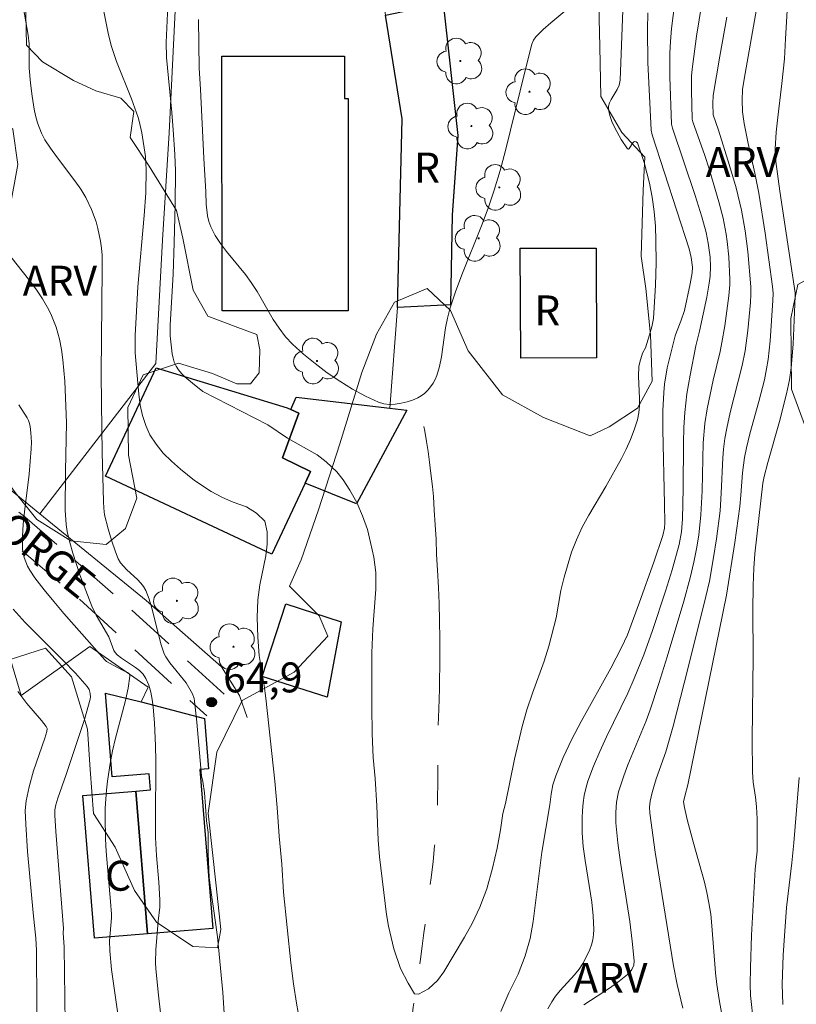
# Model space of a CAD drawing. Units: metres. Extents: x 282147 to 282662, y 1671570 to 1672134.
# Drawn here: x 282563 to 282602, y 1671726 to 1671775 of the extents above; entities that cross this region are included whole.
import ezdxf

# ---------------------------------------------------------------- set-up
doc = ezdxf.new("R2010")
doc.units = ezdxf.units.M
doc.header["$MEASUREMENT"] = 0
doc.linetypes.add('HIDDEN', pattern=[0.375, 0.25, -0.125])
doc.linetypes.add('Intermitente', pattern=[48, 15, -2, 2, -2, 2, -2, 2, -2, 2, -2, 15])
for name, color, linetype, lineweight, true_color in [('Arvores_Isoladas', 7, 'Continuous', 18, 0x00ff33), ('Curvas_Intermediarias', 7, 'Continuous', 9, 0x783c14), ('Curvas_Mestras', 7, 'Continuous', 20, 0x783c14), ('Pto_Cotado', 7, 'Continuous', 9, 0x783c14), ('Topon_Pto_Cotado', 7, 'Continuous', 9, 0x783c14), ('Topon_Vegetacao', 7, 'Continuous', 9, 0x00ff33), ('Vegetacao', 7, 'Orla8', 9, 0x00ff33)]:
    doc.layers.add(name, color=color, linetype=linetype, lineweight=lineweight, true_color=true_color)
for name, color, linetype, lineweight in [('Cerca', 8, 'Cerca', 20), ('Edificacoes', 7, 'Continuous', 30), ('Muro_Grade', 8, 'Continuous', 20), ('Nao_Pavimentada_S_Mfio', 10, 'HIDDEN', 15), ('Rio_Intermitente', 5, 'Intermitente', 9), ('Topon_de_Vias', 7, 'Continuous', 9), ('Topon_Fundacao_Const_Ruinas', 7, 'Continuous', 9)]:
    doc.layers.add(name, color=color, linetype=linetype, lineweight=lineweight)
doc.styles.add('Arial', font='arial.ttf', dxfattribs={"height": 1.5})
doc.styles.get("Standard").update_dxf_attribs({"font": 'arial.ttf'})
doc.linetypes.add('Cerca', pattern='A,10,0,["X",Standard,S=1,R=0,X=0,Y=-0.5],0.1', length=10.1)
doc.linetypes.add('Orla8', pattern='A,6,-0.5,["V",Standard,S=1,R=0,X=-0.5,Y=-1],-0.5,6,-0.5,["V",Standard,S=1,R=0,X=-0.5,Y=-1],-0.5', length=14)

# ---------------------------------------------------------------- blocks, each defined once
blk = doc.blocks.new('Arvore')
at = {"layer": 'Arvores_Isoladas'}
blk.add_lwpolyline([(-0.718, 0.493, 0.872324), (-0.722, -0.551, 0.862983), (0.284, -0.827, 0.900105), (0.89, 0.029, 0.863155), (0.262, 0.861, 0.882486)], format="xyb", close=True, dxfattribs=at)
blk.add_circle((0, 0), 0.0286, dxfattribs=at)
blk = doc.blocks.new('Cotas')
at = {"layer": 'Pto_Cotado'}
blk.add_hatch(color=256, dxfattribs=at).paths.add_polyline_path([(0, 0.24, 1), (0, -0.24, 1)])
at = {"layer": 'Pto_Cotado', "lineweight": -3}
blk.add_lwpolyline([(0, -0.24, -1), (0, 0.24, -1)], format="xyb", close=True, dxfattribs=at)

msp = doc.modelspace()

# ---------------------------------------------------------------- linework, layer by layer
at = {"layer": 'Cerca', "flags": 128}
for points in [[(282564.32, 1671750.35), (282570.132, 1671757.881), (282570.452, 1671764.058), (282570.796, 1671769.423), (282571.336, 1671780.637)], [(282564.32, 1671750.35), (282560.035, 1671753.846), (282557.87, 1671755.007), (282555.68, 1671756.004), (282552.739, 1671757.04), (282548.867, 1671757.856), (282547.393, 1671758.231), (282546.078, 1671758.73), (282544.416, 1671759.67), (282543.537, 1671760.233), (282542.124, 1671761.737), (282540.869, 1671763.367), (282539.518, 1671765.281), (282541.642, 1671775.035), (282538.463, 1671775.905)], [(282564.32, 1671750.35), (282569.638, 1671746.011), (282573.407, 1671742.69), (282574.323, 1671741.261), (282574.707, 1671740.155)]]:
    msp.add_lwpolyline(points, dxfattribs=at)
at = {"layer": 'Curvas_Intermediarias', "flags": 128}
for points, elevation in [([(282591.497, 1671776.273), (282589.908, 1671774.938), (282589.523, 1671774.596), (282589.158, 1671774.24), (282589.039, 1671774.065), (282588.963, 1671773.86), (282588.62, 1671772.542), (282587.638, 1671768.54), (282587.37, 1671767.546), (282587.078, 1671766.561), (282586.789, 1671765.701), (282586.47, 1671764.851), (282585.453, 1671762.32), (282585.134, 1671761.47), (282584.847, 1671760.612), (282584.725, 1671760.142), (282584.637, 1671759.661), (282584.431, 1671758.205), (282584.334, 1671757.734), (282584.198, 1671757.281), (282584.116, 1671757.086), (282584.01, 1671756.893), (282583.884, 1671756.708), (282583.741, 1671756.536), (282583.584, 1671756.382), (282583.416, 1671756.253), (282583.24, 1671756.154), (282582.987, 1671756.049), (282582.709, 1671755.958), (282582.416, 1671755.887), (282582.118, 1671755.843), (282581.822, 1671755.833), (282581.54, 1671755.865), (282581.279, 1671755.944), (282580.629, 1671756.248), (282579.979, 1671756.599), (282579.337, 1671756.99), (282578.709, 1671757.417), (282578.101, 1671757.871), (282577.519, 1671758.348), (282576.97, 1671758.841), (282576.614, 1671759.222), (282576.297, 1671759.641), (282576.009, 1671760.089), (282575.197, 1671761.488), (282574.906, 1671761.936), (282574.612, 1671762.334), (282573.668, 1671763.495), (282573.371, 1671763.888), (282573.103, 1671764.293), (282572.875, 1671764.714), (282572.773, 1671764.983), (282572.707, 1671765.267), (282572.648, 1671765.863), (282572.63, 1671766.472), (282572.528, 1671768.156), (282572.363, 1671771.623), (282572.3, 1671772.67), (282572.269, 1671775.103)], 62), ([(282601.772, 1671776.142), (282601.671, 1671774.133), (282601.605, 1671773.13), (282601.477, 1671771.904), (282601.257, 1671770.067), (282601.196, 1671769.455), (282601.144, 1671768.628), (282601.182, 1671767.985), (282601.379, 1671766.513), (282602.144, 1671761.418), (282602.149, 1671761.258), (282602.043, 1671758.852), (282601.942, 1671757.656), (282601.855, 1671757.064), (282601.718, 1671756.365), (282601.369, 1671754.98), (282600.776, 1671752.914), (282600.591, 1671752.223), (282600.522, 1671751.89), (282600.134, 1671748.349), (282600.075, 1671747.626), (282600.038, 1671746.758), (282600.022, 1671745.505), (282600.046, 1671743.189), (282600, 1671739.059), (282600.012, 1671737.409), (282600.051, 1671736.913), (282600.157, 1671736.173), (282600.21, 1671735.677), (282600.238, 1671735.088), (282600.251, 1671734.201), (282600.238, 1671733.46), (282600.144, 1671732.556), (282599.967, 1671729.263), (282599.905, 1671727.616), (282599.889, 1671726.793), (282599.914, 1671726.241), (282600.059, 1671724.863)], 69), ([(282567.443, 1671775.922), (282567.754, 1671774.338), (282567.903, 1671773.756), (282568.154, 1671772.997), (282568.901, 1671771.137), (282569.239, 1671770.197), (282569.312, 1671769.943), (282569.428, 1671769.427), (282569.613, 1671768.245), (282569.648, 1671767.568), (282569.617, 1671766.417), (282569.535, 1671765.296), (282569.229, 1671761.717), (282569.088, 1671759.273), (282569.094, 1671758.412), (282569.215, 1671756.895), (282569.271, 1671756.343), (282569.348, 1671755.798), (282569.459, 1671755.27), (282569.616, 1671754.767), (282569.831, 1671754.299), (282570.134, 1671753.833), (282570.499, 1671753.396), (282570.911, 1671752.983), (282571.355, 1671752.59), (282572.058, 1671752.016), (282572.899, 1671751.465), (282573.459, 1671751.177), (282573.993, 1671750.94), (282574.658, 1671750.696), (282575.168, 1671750.383), (282575.592, 1671749.982), (282575.705, 1671749.442), (282575.7, 1671748.833), (282575.628, 1671748.242), (282575.333, 1671746.796), (282575.236, 1671746.042), (282575.207, 1671745.168), (282575.229, 1671744.182), (282575.306, 1671743.252), (282575.552, 1671741.764), (282575.641, 1671741.123), (282576.093, 1671736.971), (282576.202, 1671735.646), (282576.299, 1671734.207), (282576.433, 1671732.806), (282576.524, 1671731.411), (282576.888, 1671727.875), (282577.021, 1671726.826), (282577.172, 1671725.846), (282577.343, 1671724.923)], 64), ([(282570.722, 1671775.793), (282570.638, 1671773.955), (282570.659, 1671773.204), (282570.925, 1671770.442), (282570.993, 1671769.572), (282571.071, 1671768.34), (282571.102, 1671767.518), (282571.101, 1671765.835), (282571.05, 1671763.927), (282570.991, 1671762.348), (282570.835, 1671759.795), (282570.848, 1671759.264), (282570.94, 1671758.364), (282570.986, 1671758.147), (282571.051, 1671757.94), (282571.139, 1671757.747), (282571.264, 1671757.555), (282571.415, 1671757.376), (282571.584, 1671757.206), (282571.957, 1671756.887), (282572.481, 1671756.474), (282575.727, 1671754.815), (282576.722, 1671754.139), (282578.202, 1671753.3), (282578.663, 1671752.962), (282579.185, 1671752.461), (282579.503, 1671752.053), (282579.84, 1671751.539), (282580.189, 1671750.911), (282580.483, 1671750.252), (282580.721, 1671749.574), (282580.884, 1671748.921), (282581.041, 1671748.174), (282581.136, 1671747.414), (282581.151, 1671746.585), (282580.995, 1671744.599), (282580.949, 1671743.392), (282580.937, 1671740.709), (282580.966, 1671739.34), (282581.013, 1671738.152), (282581.109, 1671737.103), (282581.199, 1671735.734), (282581.266, 1671734.012), (282581.33, 1671733.17), (282581.68, 1671730.287), (282581.774, 1671729.703), (282582.051, 1671728.573), (282582.383, 1671727.587), (282582.757, 1671726.859), (282583.075, 1671726.314), (282583.286, 1671726.301), (282583.776, 1671726.56), (282584.234, 1671726.989), (282584.55, 1671727.423), (282585.588, 1671729.16), (282585.971, 1671729.839), (282586.354, 1671730.657), (282586.699, 1671731.575), (282586.994, 1671732.606), (282587.215, 1671733.612), (282587.386, 1671734.53), (282587.502, 1671735.353), (282587.637, 1671735.844), (282588.091, 1671738.069), (282588.477, 1671739.698), (282588.711, 1671740.54), (282588.988, 1671741.376), (282589.574, 1671742.98), (282589.808, 1671743.722), (282590.17, 1671745.149), (282590.415, 1671746.507), (282590.574, 1671747.173), (282590.949, 1671748.425), (282591.196, 1671749.054), (282591.486, 1671749.689), (282591.807, 1671750.28), (282592.667, 1671751.728), (282593.443, 1671753.12), (282593.681, 1671753.595), (282593.899, 1671754.077), (282594.089, 1671754.564), (282594.247, 1671755.058), (282594.317, 1671755.408), (282594.345, 1671755.768), (282594.344, 1671756.134), (282594.296, 1671757.247), (282594.322, 1671757.726), (282594.37, 1671757.95), (282594.508, 1671758.39), (282594.647, 1671758.658), (282594.859, 1671759.31), (282594.973, 1671759.718), (282595.043, 1671760.133), (282595.09, 1671760.687), (282595.154, 1671761.803), (282595.181, 1671762.923), (282595.176, 1671764.04), (282595.147, 1671764.763), (282595.086, 1671765.486), (282594.989, 1671766.203), (282594.855, 1671766.904), (282594.579, 1671767.936), (282594.249, 1671768.931), (282594.186, 1671768.981), (282594.124, 1671768.989), (282594.072, 1671768.976), (282594.021, 1671768.928), (282593.831, 1671768.637), (282593.791, 1671768.608), (282593.756, 1671768.622), (282593.431, 1671769.093), (282593.108, 1671769.683), (282592.971, 1671769.995), (282592.866, 1671770.304), (282592.802, 1671770.599), (282592.805, 1671770.763), (282592.851, 1671770.928), (282592.93, 1671771.093), (282593.228, 1671771.591), (282593.325, 1671771.809), (282593.387, 1671772.069), (282593.512, 1671775.564)], 63), ([(282591.563, 1671725.769), (282592.901, 1671726.643), (282593.332, 1671726.947), (282593.825, 1671727.346), (282593.966, 1671727.536), (282594.059, 1671727.754), (282594.084, 1671727.978), (282593.99, 1671728.956), (282593.862, 1671729.939), (282593.405, 1671732.899), (282593.273, 1671733.886), (282593.172, 1671734.873), (282593.159, 1671735.132), (282593.16, 1671735.394), (282593.205, 1671735.917), (282593.305, 1671736.431), (282593.558, 1671737.239), (282593.767, 1671737.791), (282594.677, 1671739.982), (282594.883, 1671740.537), (282595.324, 1671741.858), (282595.738, 1671743.189), (282596.565, 1671745.971), (282596.889, 1671747.145), (282597.075, 1671747.934), (282597.207, 1671748.605), (282597.315, 1671749.281), (282597.428, 1671750.3), (282597.485, 1671751.502), (282597.546, 1671753.912), (282597.628, 1671754.876), (282597.741, 1671755.603), (282598.032, 1671757.047), (282598.387, 1671758.48), (282598.481, 1671758.927), (282598.623, 1671759.762), (282598.828, 1671761.271), (282598.871, 1671761.817), (282598.875, 1671762.09), (282598.826, 1671763.227), (282598.748, 1671763.984), (282598.694, 1671764.359), (282598.543, 1671765.15), (282598.332, 1671765.979), (282597.836, 1671767.621), (282597.62, 1671768.286), (282597.023, 1671769.987), (282596.994, 1671770.119), (282596.947, 1671771.553), (282596.96, 1671772.268), (282596.991, 1671772.623), (282597.21, 1671774.265), (282597.478, 1671775.905)], 66), ([(282600.217, 1671775.619), (282599.594, 1671772.118), (282599.517, 1671771.603), (282599.49, 1671771.064), (282599.515, 1671770.475), (282599.589, 1671769.891), (282599.786, 1671768.895), (282600.124, 1671767.407), (282600.323, 1671766.411), (282600.643, 1671764.408), (282601.009, 1671761.728), (282601.037, 1671761.378), (282601.036, 1671761.027), (282600.897, 1671759.021), (282600.791, 1671758.082), (282600.716, 1671757.616), (282600.605, 1671757.069), (282600.332, 1671755.984), (282599.881, 1671754.363), (282599.705, 1671753.658), (282599.605, 1671753.168), (282599.503, 1671752.397), (282599.432, 1671751.282), (282599.379, 1671750.726), (282599.127, 1671748.913), (282598.714, 1671746.279), (282596.776, 1671736.788), (282596.615, 1671736.221), (282596.555, 1671735.931), (282596.599, 1671735.65), (282596.741, 1671735.041), (282597.033, 1671733.927), (282597.607, 1671731.904), (282597.728, 1671731.395), (282597.83, 1671730.881), (282597.916, 1671730.302), (282597.98, 1671729.72), (282598.158, 1671727.374), (282598.221, 1671726.79), (282598.337, 1671726.037), (282598.613, 1671724.537)], 68), ([(282587.405, 1671725.431), (282587.813, 1671726.375), (282588.27, 1671727.306), (282588.627, 1671728.212), (282588.873, 1671729.092), (282589.02, 1671729.947), (282589.458, 1671733.404), (282589.855, 1671735.773), (282589.919, 1671736.317), (282590.016, 1671736.784), (282590.156, 1671737.236), (282590.533, 1671738.157), (282590.963, 1671739.063), (282591.431, 1671739.958), (282592.91, 1671742.619), (282593.456, 1671743.667), (282593.744, 1671744.289), (282594.358, 1671745.931), (282595.066, 1671747.928), (282595.517, 1671749.265), (282595.596, 1671749.627), (282595.614, 1671749.905), (282595.608, 1671750.837), (282595.52, 1671754.57), (282595.526, 1671755.501), (282595.561, 1671756.429), (282595.598, 1671756.839), (282595.742, 1671757.654), (282596.143, 1671759.267), (282596.202, 1671759.452), (282596.424, 1671759.993), (282596.596, 1671760.539), (282596.891, 1671761.875), (282596.982, 1671762.412), (282596.998, 1671762.698), (282596.945, 1671763.19), (282596.834, 1671763.627), (282594.988, 1671769.326), (282594.928, 1671769.561), (282594.775, 1671772.947), (282594.749, 1671774.61), (282594.764, 1671775.44)], 64), ([(282596.519, 1671725.605), (282596.231, 1671726.787), (282596.045, 1671727.724), (282595.132, 1671733.408), (282594.865, 1671735.363), (282594.854, 1671735.661), (282594.885, 1671735.961), (282594.982, 1671736.403), (282595.193, 1671737.083), (282595.672, 1671738.43), (282596.032, 1671739.724), (282596.768, 1671742.592), (282597.675, 1671746.219), (282597.848, 1671746.977), (282598.058, 1671748.164), (282598.205, 1671749.1), (282598.383, 1671750.509), (282598.446, 1671751.389), (282598.522, 1671753.154), (282598.559, 1671753.593), (282598.629, 1671754.12), (282598.724, 1671754.645), (282598.891, 1671755.427), (282599.495, 1671757.774), (282599.638, 1671758.505), (282599.777, 1671759.527), (282599.911, 1671760.941), (282599.933, 1671761.33), (282599.933, 1671761.719), (282599.777, 1671763.482), (282599.645, 1671764.525), (282599.463, 1671765.558), (282599.19, 1671766.678), (282598.864, 1671767.787), (282598.313, 1671769.567), (282598.034, 1671770.338), (282598.015, 1671770.899), (282598.042, 1671771.294), (282598.377, 1671773.261), (282598.732, 1671775.227)], 67), ([(282562.616, 1671763.532), (282563.751, 1671762.099), (282564.113, 1671761.612), (282564.448, 1671761.11), (282564.758, 1671760.566), (282564.896, 1671760.283), (282565.132, 1671759.699), (282565.298, 1671759.1), (282565.394, 1671758.582), (282565.467, 1671758.058), (282565.565, 1671756.998), (282565.657, 1671754.915), (282565.608, 1671752.486), (282565.588, 1671750.539), (282565.633, 1671749.817), (282565.691, 1671749.462), (282565.818, 1671748.918), (282565.968, 1671748.377), (282566.32, 1671747.305), (282566.921, 1671745.723), (282567.136, 1671745.273), (282567.766, 1671744.187), (282568.025, 1671743.506), (282568.086, 1671743.405), (282568.195, 1671743.288), (282568.407, 1671743.123), (282569.103, 1671742.664), (282569.314, 1671742.499), (282569.494, 1671742.316), (282569.631, 1671742.108), (282569.768, 1671741.777), (282569.871, 1671741.422), (282569.944, 1671741.049), (282569.994, 1671740.665), (282570.054, 1671739.887), (282570.11, 1671738.743), (282570.122, 1671737.978), (282570.102, 1671734.913), (282570.115, 1671734.148), (282570.166, 1671733.252), (282570.281, 1671731.911), (282570.329, 1671731.016), (282570.318, 1671730.661), (282570.24, 1671729.951), (282570.118, 1671728.516), (282570.101, 1671727.888), (282570.119, 1671727.575), (282570.251, 1671726.251), (282570.564, 1671723.604)], 66), ([(282563.263, 1671755.815), (282563.685, 1671755.153), (282563.753, 1671755.018), (282563.801, 1671754.873), (282563.834, 1671754.721), (282563.868, 1671754.407), (282563.894, 1671753.933), (282563.887, 1671753.608), (282563.776, 1671752.331), (282563.544, 1671750.455), (282563.484, 1671749.832), (282563.45, 1671749.214), (282563.453, 1671748.601), (282563.478, 1671748.382), (282563.53, 1671748.163), (282563.607, 1671747.948), (282563.704, 1671747.737), (282563.816, 1671747.534), (282564.07, 1671747.153), (282564.535, 1671746.548), (282565.019, 1671745.954), (282565.518, 1671745.369), (282567.574, 1671743.036), (282567.658, 1671742.958), (282567.798, 1671742.871), (282568.45, 1671742.52), (282568.706, 1671742.4), (282568.773, 1671742.351), (282568.816, 1671742.294), (282568.826, 1671742.225), (282568.733, 1671741.621), (282568.602, 1671741.006), (282568.109, 1671739.118), (282567.957, 1671738.484), (282567.834, 1671737.852), (282567.706, 1671736.959), (282567.658, 1671736.51), (282567.594, 1671735.608), (282567.58, 1671735.157), (282567.596, 1671734.078), (282567.635, 1671733.449), (282567.862, 1671730.934), (282567.905, 1671730.305), (282567.903, 1671730.117), (282567.809, 1671728.973), (282567.813, 1671728.47), (282567.912, 1671727.537), (282568.305, 1671724.739)], 67), ([(282565.616, 1671722.305), (282565.54, 1671728.648), (282565.482, 1671729.375), (282565.493, 1671729.597), (282565.11, 1671734.452), (282565.06, 1671735.261), (282565.07, 1671735.524), (282565.12, 1671735.784), (282565.217, 1671736.108), (282565.639, 1671737.293), (282566.557, 1671740.059), (282566.831, 1671741.074), (282566.845, 1671741.166), (282566.84, 1671741.362), (282566.788, 1671741.552), (282566.69, 1671741.714), (282566.1, 1671742.372), (282565.481, 1671743.013), (282563.582, 1671744.916), (282562.98, 1671745.57)], 68), ([(282563.301, 1671715.89), (282563.717, 1671717.223), (282563.884, 1671717.637), (282563.951, 1671717.848), (282564.052, 1671718.306), (282564.114, 1671718.771), (282564.17, 1671723.022), (282564.171, 1671725.754), (282564.145, 1671728.485), (282564.113, 1671729.113), (282563.981, 1671730.367), (282563.697, 1671733.439), (282563.605, 1671734.817), (282563.588, 1671735.504), (282563.622, 1671735.977), (282563.774, 1671736.681), (282563.999, 1671737.477), (282564.568, 1671739.125), (282564.669, 1671739.455), (282564.675, 1671739.602), (282564.633, 1671739.702), (282564.406, 1671739.998), (282563.671, 1671740.859), (282563.208, 1671741.452)], 69)]:
    msp.add_lwpolyline(points, dxfattribs=dict(at, elevation=elevation))
at = {"layer": 'Curvas_Mestras', "flags": 128}
for points, elevation in [([(282573.581, 1671724.809), (282573.483, 1671726.386), (282573.209, 1671729.169), (282573.082, 1671730.123), (282572.855, 1671731.618), (282572.791, 1671732.146), (282572.738, 1671733.327), (282572.741, 1671734.389), (282572.659, 1671734.973), (282572.62, 1671735.714), (282572.562, 1671736.374), (282572.474, 1671736.952), (282572.409, 1671737.225), (282572.183, 1671739.926), (282572.068, 1671740.974), (282572.044, 1671741.102), (282571.953, 1671741.347), (282571.638, 1671741.889), (282570.818, 1671742.892), (282570.622, 1671743.189), (282570.547, 1671743.349), (282570.394, 1671743.79), (282570.268, 1671744.246), (282569.932, 1671745.632), (282569.793, 1671746.079), (282569.62, 1671746.507), (282569.507, 1671746.706), (282569.365, 1671746.888), (282569.204, 1671747.058), (282568.679, 1671747.55), (282568.363, 1671747.906), (282568.231, 1671748.105), (282568.096, 1671748.457), (282567.907, 1671749.029), (282567.737, 1671749.608), (282567.561, 1671750.3), (282567.521, 1671750.637), (282567.506, 1671750.976), (282567.443, 1671753.428), (282567.401, 1671755.882), (282567.392, 1671757.387), (282567.443, 1671762.584), (282567.433, 1671763.297), (282567.406, 1671763.649), (282567.359, 1671763.998), (282567.22, 1671764.643), (282567.129, 1671764.964), (282566.904, 1671765.592), (282566.619, 1671766.186), (282566.361, 1671766.616), (282566.074, 1671767.032), (282565.146, 1671768.244), (282564.847, 1671768.654), (282564.57, 1671769.075), (282564.393, 1671769.404), (282564.191, 1671769.932), (282564.095, 1671770.294), (282564.03, 1671770.614), (282563.93, 1671771.262), (282563.855, 1671771.916), (282563.782, 1671772.673), (282563.774, 1671773.885), (282563.732, 1671774.324), (282563.311, 1671776.716)], 65), ([(282596.117, 1671775.955), (282595.954, 1671774.656), (282595.898, 1671774.006), (282595.867, 1671773.418), (282595.867, 1671772.236), (282595.958, 1671769.869), (282596.005, 1671769.657), (282597.133, 1671766.299), (282597.469, 1671765.229), (282597.688, 1671764.439), (282597.797, 1671763.906), (282597.884, 1671763.202), (282597.904, 1671762.729), (282597.884, 1671762.259), (282597.842, 1671761.904), (282597.716, 1671761.197), (282597.351, 1671759.492), (282597.18, 1671758.769), (282596.894, 1671757.294), (282596.728, 1671756.364), (282596.663, 1671755.898), (282596.617, 1671755.43), (282596.573, 1671754.671), (282596.551, 1671753.91), (282596.542, 1671751.622), (282596.506, 1671750.099), (282596.448, 1671749.456), (282596.334, 1671748.819), (282595.985, 1671747.545), (282595.66, 1671746.486), (282595.002, 1671744.504), (282594.566, 1671743.299), (282594.089, 1671742.11), (282593.76, 1671741.371), (282592.698, 1671739.182), (282592.357, 1671738.449), (282592.042, 1671737.709), (282591.764, 1671736.958), (282591.661, 1671736.606), (282591.583, 1671736.244), (282591.528, 1671735.875), (282591.494, 1671735.502), (282591.476, 1671735.128), (282591.483, 1671734.384), (282591.535, 1671733.69), (282591.625, 1671732.994), (282591.955, 1671730.91), (282592.031, 1671730.22), (282592.062, 1671729.532), (282592.048, 1671729.281), (282592.006, 1671729.029), (282591.941, 1671728.779), (282591.855, 1671728.532), (282591.753, 1671728.291), (282591.516, 1671727.836), (282591.322, 1671727.546), (282591.1, 1671727.272), (282590.375, 1671726.481), (282590.151, 1671726.206), (282589.955, 1671725.915), (282589.761, 1671725.573)], 65), ([(282601.535, 1671725.78), (282601.493, 1671726.796), (282601.55, 1671728.256), (282601.605, 1671729.228), (282601.718, 1671730.646), (282601.988, 1671732.877), (282602.086, 1671733.87), (282602.351, 1671737.146)], 70)]:
    msp.add_lwpolyline(points, dxfattribs=dict(at, elevation=elevation))
at = {"layer": 'Edificacoes', "flags": 128}
for points in [[(282582.231, 1671760.679), (282582.468, 1671770.127), (282581.62, 1671775.325), (282584.516, 1671775.923), (282585.254, 1671769.291), (282584.973, 1671765.303), (282584.882, 1671760.82)], [(282579.759, 1671771.143), (282579.761, 1671764.758), (282579.765, 1671760.515), (282573.445, 1671760.51), (282573.434, 1671773.262), (282579.568, 1671773.268), (282579.569, 1671771.147)], [(282592.174, 1671763.66), (282592.201, 1671758.168), (282588.399, 1671758.151), (282588.376, 1671763.647)], [(282575.927, 1671748.334), (282567.603, 1671752.245), (282570.145, 1671757.66), (282576.696, 1671755.664), (282576.888, 1671755.577), (282577.289, 1671755.386), (282576.472, 1671753.157), (282577.868, 1671752.469), (282577.598, 1671751.895)], [(282577.598, 1671751.895), (282577.868, 1671752.469), (282576.472, 1671753.157), (282577.289, 1671755.386), (282576.888, 1671755.577), (282577.16, 1671756.195), (282581.85, 1671755.637), (282582.699, 1671755.541), (282580.17, 1671750.85)], [(282575.457, 1671742.212), (282576.629, 1671745.837), (282579.407, 1671744.941), (282578.701, 1671741.165)], [(282569.115, 1671736.469), (282569.852, 1671736.527), (282569.785, 1671737.336), (282567.944, 1671737.18), (282567.6, 1671741.368), (282569.387, 1671740.935), (282572.558, 1671740.099), (282572.766, 1671737.582), (282572.324, 1671737.546), (282572.982, 1671729.592), (282569.705, 1671729.317)], [(282569.115, 1671736.469), (282569.705, 1671729.317), (282567.052, 1671729.105), (282566.461, 1671736.247)]]:
    msp.add_lwpolyline(points, close=True, dxfattribs=at)
at = {"layer": 'Muro_Grade', "flags": 128}
for points in [[(282581.85, 1671755.637), (282582.231, 1671760.679), (282582.468, 1671770.127), (282581.62, 1671775.325), (282580.839, 1671780.107), (282580.09, 1671784.684), (282579.203, 1671791.177), (282578.829, 1671794.242)], [(282548.704, 1671755.61), (282554.439, 1671753.496), (282554.999, 1671753.286), (282557.974, 1671752.188), (282561.194, 1671748.595), (282563.378, 1671741.258), (282566.824, 1671743.709), (282569.746, 1671741.67), (282569.387, 1671740.935)]]:
    msp.add_lwpolyline(points, dxfattribs=at)
at = {"layer": 'Nao_Pavimentada_S_Mfio', "ltscale": 10, "flags": 128}
for points in [[(282573.552, 1671741.315), (282568.618, 1671745.802), (282563.563, 1671750.207), (282558.903, 1671753.623), (282552.593, 1671756.447), (282546.678, 1671757.922), (282544.454, 1671759.04), (282541.35, 1671761.87), (282539.135, 1671765.078), (282538.009, 1671767.905), (282537.995, 1671771.006), (282537.688, 1671773.004), (282536.807, 1671774.392), (282535.349, 1671775.576), (282528.078, 1671778.229), (282514.863, 1671784.033), (282506.591, 1671787.918), (282501.549, 1671790.717)], [(282500.267, 1671787.997), (282502.163, 1671788.27), (282510.999, 1671783.608), (282521.035, 1671779.079), (282531.979, 1671774.415), (282534.699, 1671773.61), (282535.683, 1671772.695), (282535.989, 1671770.731), (282536.229, 1671767.345), (282537.654, 1671764.272), (282539.97, 1671761.622), (282541.709, 1671759.744), (282543.901, 1671757.607), (282546.259, 1671756.454), (282548.955, 1671755.891), (282552.097, 1671755.072), (282555.551, 1671753.725), (282558.329, 1671752.441), (282562.328, 1671749.43), (282566.504, 1671745.894), (282572.673, 1671740.231)]]:
    msp.add_lwpolyline(points, dxfattribs=at)
at = {"layer": 'Rio_Intermitente', "flags": 128}
msp.add_lwpolyline([(282583.544, 1671754.725), (282583.6, 1671754.485), (282583.688, 1671753.978), (282583.764, 1671753.472), (282583.828, 1671752.941), (282583.898, 1671752.366), (282583.98, 1671751.718), (282584.025, 1671751.217), (282584.07, 1671750.532), (282584.116, 1671749.809), (282584.161, 1671749.086), (282584.182, 1671748.314), (282584.233, 1671747.536), (282584.279, 1671746.665), (282584.319, 1671745.862), (282584.34, 1671745.015), (282584.348, 1671744.083), (282584.357, 1671743.162), (282584.352, 1671742.662), (282584.335, 1671742.124), (282584.33, 1671741.599), (282584.313, 1671741.074), (282584.296, 1671740.573), (282584.267, 1671739.591), (282584.263, 1671738.695), (282584.246, 1671738.059), (282584.254, 1671737.398), (282584.25, 1671736.786), (282584.233, 1671736.211), (282584.222, 1671735.631), (282584.186, 1671735.062), (282584.138, 1671734.432), (282584.09, 1671733.728), (282584.012, 1671732.943), (282583.908, 1671732.133), (282583.799, 1671731.354), (282583.72, 1671730.693), (282583.635, 1671729.964), (282583.556, 1671729.365), (282583.47, 1671728.71), (282583.379, 1671728.048), (282583.294, 1671727.418), (282583.202, 1671726.831), (282583.104, 1671726.237), (282583.013, 1671725.65), (282582.94, 1671725.057), (282582.854, 1671724.501), (282582.775, 1671723.951), (282582.665, 1671723.407), (282582.505, 1671722.813), (282582.289, 1671722.152), (282582.037, 1671721.49), (282581.79, 1671720.897), (282581.469, 1671720.179), (282581.061, 1671719.412), (282580.795, 1671718.948), (282580.505, 1671718.472), (282580.208, 1671718.001), (282579.899, 1671717.544), (282579.602, 1671717.098), (282579.082, 1671716.318), (282578.594, 1671715.644), (282578.024, 1671714.926), (282577.659, 1671714.511), (282577.244, 1671714.047), (282576.805, 1671713.545), (282576.322, 1671713.013), (282575.857, 1671712.474), (282575.449, 1671712.028), (282574.997, 1671711.539), (282574.415, 1671710.97), (282574.049, 1671710.592), (282573.374, 1671709.942), (282572.78, 1671709.359), (282572.21, 1671708.753), (282571.684, 1671708.103), (282571.214, 1671707.373), (282570.837, 1671706.637), (282570.454, 1671705.857), (282570.244, 1671705.4), (282570.028, 1671704.886), (282569.652, 1671703.915), (282569.492, 1671703.433), (282569.351, 1671702.759), (282569.186, 1671701.937), (282569.089, 1671701.072), (282568.992, 1671700.182), (282568.913, 1671699.286), (282568.871, 1671698.786), (282568.829, 1671698.248), (282568.781, 1671697.68), (282568.745, 1671697.111), (282568.686, 1671696.086), (282568.731, 1671695.474), (282568.807, 1671694.721), (282568.94, 1671693.986), (282569.097, 1671693.276), (282569.273, 1671692.535), (282569.474, 1671691.744), (282569.644, 1671690.837), (282569.72, 1671690.33), (282569.84, 1671689.323), (282569.935, 1671688.7), (282569.993, 1671687.952), (282570.026, 1671687.094), (282570.022, 1671686.247), (282570.012, 1671685.419), (282569.989, 1671684.616), (282569.986, 1671683.696), (282569.988, 1671682.806), (282570.033, 1671682.17), (282570.066, 1671681.472), (282570.136, 1671680.761), (282570.219, 1671680.039), (282570.29, 1671679.23), (282570.342, 1671678.315), (282570.387, 1671677.506), (282570.408, 1671676.857), (282570.403, 1671676.196), (282570.411, 1671675.585), (282570.406, 1671674.961), (282570.383, 1671674.281), (282570.36, 1671673.651), (282570.362, 1671673.033), (282570.327, 1671672.292), (282570.286, 1671671.408), (282570.281, 1671670.895), (282570.282, 1671670.339), (282570.278, 1671669.765), (282570.254, 1671669.246), (282570.269, 1671668.406), (282570.32, 1671667.8), (282570.391, 1671666.954), (282570.486, 1671666.083), (282570.613, 1671665.256), (282570.764, 1671664.428), (282570.959, 1671663.582), (282571.16, 1671662.718), (282571.373, 1671661.767), (282571.556, 1671660.884), (282571.768, 1671660.254), (282571.95, 1671659.668), (282572.12, 1671658.995), (282572.289, 1671658.396), (282572.446, 1671657.797), (282572.609, 1671657.155), (282572.778, 1671656.445), (282572.954, 1671655.605), (282573.055, 1671655.123), (282573.162, 1671654.611), (282573.351, 1671653.722), (282573.532, 1671653.209), (282573.714, 1671652.586), (282573.908, 1671651.9), (282574.115, 1671651.264), (282574.309, 1671650.629), (282574.491, 1671650.043), (282574.403, 1671649.624), (282574.268, 1671649.107), (282574.052, 1671648.546), (282573.83, 1671648.103), (282573.552, 1671647.629), (282573.28, 1671647.185), (282572.915, 1671646.711), (282572.714, 1671646.467)], dxfattribs=at)
at = {"layer": 'Vegetacao', "flags": 128}
for points in [[(282486.009, 1671575.348), (282485.918, 1671575.514), (282485.221, 1671577.316), (282484.482, 1671579.043), (282484, 1671580.172), (282483.732, 1671581.288), (282482.555, 1671583.96), (282481.994, 1671586.225), (282482.076, 1671587.93), (282483.085, 1671588.905), (282484.884, 1671589.705), (282486.489, 1671590.087), (282489.035, 1671590.432), (282491.607, 1671590.788), (282492.937, 1671591.137), (282494.401, 1671592.268), (282494.772, 1671593.932), (282495.593, 1671595.91), (282496.566, 1671597.708), (282496.972, 1671600.336), (282498.007, 1671601.133), (282500.373, 1671601.221), (282502.226, 1671601.887), (282503.567, 1671603.984), (282504.155, 1671606.097), (282504.95, 1671608.235), (282505.705, 1671610.891), (282505.82, 1671613.019), (282504.941, 1671615.301), (282503.82, 1671617.757), (282504.158, 1671619.002), (282505.055, 1671620), (282506.6, 1671620.41), (282508.618, 1671620.766), (282510.392, 1671620.808), (282512.019, 1671620.353), (282512.516, 1671618.768), (282513.471, 1671616.408), (282514.265, 1671615.597), (282515.547, 1671613.822), (282516.103, 1671612.597), (282516.26, 1671611.442), (282516.909, 1671610.338), (282517.76, 1671610.053), (282519.095, 1671610.254), (282519.974, 1671611.091), (282521.351, 1671611.72), (282522.568, 1671611.918), (282523.856, 1671611.189), (282524.985, 1671610.667), (282526.015, 1671610.645), (282526.639, 1671610.98), (282526.834, 1671611.733), (282527.253, 1671613.477), (282528.165, 1671615.168), (282528.361, 1671617.241), (282528.359, 1671619.49), (282528.981, 1671621.022), (282530.497, 1671622.511), (282531.662, 1671623.015), (282532.784, 1671621.896), (282533.534, 1671620.984), (282534.471, 1671619.635), (282535.682, 1671618.465), (282537.269, 1671618.184), (282538.905, 1671618.617), (282539.95, 1671620.065), (282540.184, 1671621.559), (282539.778, 1671622.735), (282539.047, 1671624.359), (282538.631, 1671625.795), (282539.004, 1671626.608), (282541.671, 1671627.903), (282544.949, 1671628.838), (282547.87, 1671628.196), (282548.651, 1671626.733), (282548.152, 1671625.398), (282547.154, 1671625.378), (282547.42, 1671622.877), (282547.589, 1671620.721), (282548.879, 1671619.468), (282551.148, 1671619.655), (282554.426, 1671618.56), (282557.188, 1671616.685), (282560.78, 1671615.478), (282564.395, 1671615.321), (282566.645, 1671614.567), (282565.592, 1671617.407), (282562.739, 1671620.918), (282562.465, 1671623.132), (282564.509, 1671624.022), (282567.712, 1671625.228), (282567.715, 1671627.05), (282565.833, 1671628.21), (282563.563, 1671628.791), (282562.711, 1671628.869), (282563.459, 1671631.646), (282564.898, 1671633.227), (282566.897, 1671634.385), (282568.43, 1671635.193), (282569.592, 1671637.276), (282568.611, 1671639.19), (282566.999, 1671640.541), (282563.965, 1671640.984), (282563.129, 1671641.133), (282559.083, 1671641.572), (282555.017, 1671641.998), (282551.018, 1671641.923), (282548.182, 1671642.02), (282544.801, 1671643.028), (282542.878, 1671643.964), (282541.783, 1671645.781), (282541.433, 1671646.894), (282541.692, 1671649.574), (282542.271, 1671651.535), (282543.722, 1671653.082), (282545.343, 1671654.82), (282546.39, 1671657.706), (282546.437, 1671659.796), (282545.847, 1671661.258), (282545.294, 1671661.713), (282543.032, 1671663.263), (282541.484, 1671664.838), (282540.335, 1671666.473), (282540.699, 1671668.646), (282542.064, 1671670.367), (282543.521, 1671670.757), (282545.48, 1671670.396), (282547.555, 1671670.456), (282549.044, 1671671.678), (282551.207, 1671672.271), (282553.697, 1671673.285), (282555.176, 1671674.971), (282555.486, 1671678.191), (282555.846, 1671680.996), (282555.776, 1671682.982), (282553.863, 1671685.386), (282552.54, 1671687.208), (282552.794, 1671688.756), (282552.855, 1671691.527), (282552.137, 1671696.017), (282550.38, 1671697.89), (282547.834, 1671698.405), (282545.107, 1671698.17), (282542.779, 1671697.519), (282541.553, 1671698.032), (282540.125, 1671699.183), (282539.627, 1671699.183), (282539.525, 1671700.811), (282540.059, 1671702.988), (282541.716, 1671705.285), (282542.745, 1671707.61), (282544.05, 1671708.846), (282545.775, 1671709.649), (282547.832, 1671710.366), (282549.184, 1671712.115), (282549.152, 1671713.508), (282547.783, 1671714.251), (282545.882, 1671715.866), (282544.535, 1671716.782), (282542.41, 1671717.753), (282540.644, 1671718.668), (282539.513, 1671720.199), (282538.925, 1671721.363), (282538.823, 1671722.1), (282538.881, 1671724.01), (282539.586, 1671725.478), (282540.106, 1671726.534), (282539.53, 1671729.673), (282540.327, 1671731.867), (282542.478, 1671731.752), (282543.816, 1671730.658), (282545.961, 1671728.508), (282546.928, 1671726.199), (282548.298, 1671724.043), (282550.131, 1671721.46), (282552.363, 1671719.406), (282554.685, 1671718.557), (282556.573, 1671718.951), (282557.894, 1671720.153), (282557.993, 1671722.688), (282558.437, 1671724.477), (282558.839, 1671726.837), (282559.385, 1671728.296), (282560.687, 1671729.101), (282562.153, 1671730.1), (282562.806, 1671731.529), (282562.458, 1671733.58), (282562.57, 1671736.4), (282562.109, 1671738.554), (282562.107, 1671741.092), (282562.825, 1671743.058), (282564.601, 1671743.631), (282565.894, 1671742.186), (282566.696, 1671739.577), (282566.843, 1671737.544), (282567.001, 1671735.34), (282568.081, 1671733.661), (282569.051, 1671731.498), (282570.164, 1671729.914), (282571.972, 1671728.681), (282573.219, 1671728.627), (282573.383, 1671729.54), (282573.154, 1671731.728), (282572.738, 1671735.362), (282573.178, 1671738.42), (282574.454, 1671741.005), (282577.045, 1671742.43), (282578.739, 1671744.221), (282578.302, 1671745.24), (282576.814, 1671746.73), (282577.408, 1671748.054), (282578.268, 1671750.559), (282579.34, 1671753.862), (282580.446, 1671757.428), (282581.169, 1671759.343), (282582.083, 1671760.953), (282583.708, 1671761.635), (282584.887, 1671760.531), (282585.77, 1671758.508), (282587.495, 1671756.308), (282589.547, 1671755.172), (282591.88, 1671754.254), (282592.835, 1671754.704), (282594.246, 1671755.647), (282594.977, 1671756.998), (282594.902, 1671759.317), (282594.669, 1671761.638), (282594.434, 1671763.254), (282594.541, 1671766.551), (282594.615, 1671768.207), (282593.458, 1671769.448), (282592.415, 1671771.246), (282592.355, 1671773.728), (282592.29, 1671776.592), (282592.038, 1671777.444), (282592.011, 1671779.011), (282592.218, 1671780.567), (282593.128, 1671781.415), (282593.665, 1671782.749), (282594.251, 1671784.691), (282595.434, 1671786.38), (282597.064, 1671788.685), (282598.875, 1671790.798), (282600.525, 1671792.681), (282601.998, 1671794.079), (282603.466, 1671795.375), (282603.754, 1671796.751), (282603.595, 1671799.154), (282603.925, 1671801.499), (282605.079, 1671803.222), (282606.458, 1671804.439), (282606.927, 1671806.963), (282607.837, 1671808.027), (282609.562, 1671808.517), (282611.483, 1671809.12), (282612.487, 1671810.34), (282612.839, 1671812.132), (282614.041, 1671814.065), (282615.468, 1671815.502), (282616.652, 1671817.538), (282617.831, 1671819.277), (282619.266, 1671821.169), (282619.264, 1671823.097), (282619.454, 1671825.081), (282620.477, 1671827.031), (282621.372, 1671828.791), (282622.375, 1671829.734), (282622.81, 1671830.659), (282623.949, 1671832.195), (282625.556, 1671832.986), (282627.067, 1671832.733), (282629.901, 1671831.747), (282631.845, 1671830.866), (282633.561, 1671829.406), (282634.876, 1671828.074), (282636.158, 1671826.77), (282636.482, 1671825.265), (282635.468, 1671823.326), (282634.078, 1671821.673), (282632.317, 1671819.515), (282631.869, 1671817.915), (282631.239, 1671816.009), (282630.257, 1671814.412), (282629.606, 1671812.093), (282630.054, 1671810.418), (282630.619, 1671809.381), (282630.855, 1671808.345), (282630.274, 1671806.863), (282628.866, 1671805.191), (282625.889, 1671804.388), (282623.645, 1671804.047), (282621.588, 1671803.599), (282619.28, 1671803.352), (282617.279, 1671802.64), (282616.045, 1671801.067), (282614.872, 1671798.806), (282614.154, 1671796.59), (282614.614, 1671794.188), (282614.557, 1671792.033), (282613.608, 1671789.969)], [(282613.608, 1671789.969), (282609.753, 1671788.578), (282608.953, 1671787.324), (282607.899, 1671785.395), (282607.004, 1671783.94), (282605.385, 1671782.241), (282604.189, 1671780.116), (282604.599, 1671778.737), (282605.753, 1671777.949), (282607.43, 1671776.361), (282608.504, 1671774.654), (282610.148, 1671772.95), (282611.475, 1671770.611), (282611.158, 1671767.86), (282608.924, 1671765.249), (282606.833, 1671763.887), (282604.173, 1671762.873), (282602.279, 1671761.834), (282601.929, 1671760.124), (282601.961, 1671756.589), (282602.893, 1671754.058), (282604.165, 1671751.436), (282605.365, 1671749.713), (282607.067, 1671747.922), (282609.793, 1671746.61), (282611.659, 1671746.969), (282613.275, 1671748.747), (282614.31, 1671750.944), (282615.913, 1671752.49), (282618.199, 1671752.554), (282620.807, 1671751.096), (282623.521, 1671750.436), (282625.525, 1671749.866), (282626.316, 1671748.679), (282626.095, 1671747.869), (282625.294, 1671746.669), (282624.548, 1671745.1), (282624.041, 1671743.038), (282624.159, 1671741.221), (282625.744, 1671741.031), (282628.494, 1671741.377), (282631.157, 1671740.535), (282631.851, 1671738.523), (282630.996, 1671735.519), (282630.814, 1671732.384), (282631.661, 1671730.253), (282632.997, 1671727), (282633.132, 1671722.525), (282632.017, 1671719.981), (282629.44, 1671716.982), (282627.802, 1671714.023), (282626.68, 1671712.232), (282625.101, 1671711.845), (282623.989, 1671712.31), (282622.761, 1671714.107), (282621.849, 1671716.637), (282621.062, 1671720.181), (282619.373, 1671722.114), (282617.313, 1671722.134), (282614.985, 1671720.871), (282612.665, 1671719.315), (282611.563, 1671718.674), (282608.923, 1671716.658), (282606.293, 1671714.554), (282604.661, 1671711.569), (282604.161, 1671708.202), (282604.101, 1671708.023), (282604.262, 1671705.653), (282604.953, 1671703.659), (282605.265, 1671701.49), (282604.171, 1671700.095), (282601.878, 1671698.19), (282599.769, 1671696.645), (282597.893, 1671694.128), (282597.034, 1671691.626), (282596.43, 1671688.092), (282596.795, 1671686.767), (282597.04, 1671685.553), (282597.01, 1671683.965), (282596.541, 1671682.344), (282595.377, 1671680.164), (282594.441, 1671677.532), (282593.78, 1671677.197), (282592.25, 1671675.816), (282590.58, 1671674.226), (282589.382, 1671672.467), (282589.095, 1671670.246), (282589.162, 1671668.843), (282588.848, 1671666.458), (282588.842, 1671665.006), (282590.139, 1671663.776), (282591.382, 1671662.983), (282593.108, 1671663.017), (282595.066, 1671662.62), (282595.513, 1671661.411), (282594.072, 1671659.576), (282593.226, 1671658.431), (282592.67, 1671656.993), (282592.452, 1671655.004), (282593.207, 1671653.791), (282595.102, 1671653.446), (282596.968, 1671653.949), (282598.96, 1671654.074), (282600.58, 1671653.447), (282600.259, 1671652.371), (282599.731, 1671651.225), (282598.673, 1671649.947), (282597.45, 1671647.99), (282595.727, 1671646.314), (282594.144, 1671644.731), (282592.667, 1671643.435), (282592, 1671641.823), (282591.163, 1671640.182), (282589.625, 1671638.182), (282588.351, 1671637.186), (282586.832, 1671636.15), (282585.679, 1671635.202), (282584.811, 1671633.199), (282583.171, 1671631.393), (282581.687, 1671628.751), (282581.438, 1671626.182), (282581.529, 1671624.36), (282581.659, 1671622.661), (282581.472, 1671621.691), (282581.359, 1671619.969), (282581.854, 1671617.971), (282583.422, 1671617.205), (282584.496, 1671617.681), (282586.759, 1671617.763), (282588.492, 1671618.964), (282590.002, 1671620.245), (282591.783, 1671620.586), (282593.018, 1671619.659), (282594.54, 1671617.861), (282595.232, 1671618.204), (282595.587, 1671618.94), (282596.884, 1671620.102), (282598.837, 1671620.596), (282600.013, 1671619.591), (282600.853, 1671616.927), (282600.538, 1671614.34), (282599.045, 1671611.408), (282597.274, 1671609.435), (282595.057, 1671608.323), (282590.278, 1671606.908), (282586.542, 1671605.988), (282583.897, 1671604.79), (282584.536, 1671603.531), (282586.587, 1671602.616), (282588.319, 1671602.643), (282590.768, 1671602.877), (282592.404, 1671603.904), (282595.507, 1671604.86), (282597.864, 1671605.279), (282600.838, 1671605.395), (282604.651, 1671605.463), (282606.373, 1671604.294), (282605.851, 1671602.839), (282605.165, 1671601.761), (282604.185, 1671600.695), (282602.022, 1671599.276), (282599.367, 1671597.929), (282598.11, 1671597.636), (282595.612, 1671597.571), (282592.719, 1671596.147), (282592.198, 1671594.572), (282592.136, 1671593.41), (282592.024, 1671591.981), (282590.711, 1671590.222), (282589.305, 1671589.753), (282587.336, 1671589.717), (282586.573, 1671590.097), (282586.662, 1671591.157), (282585.73, 1671591.998), (282584.551, 1671593.016), (282583.515, 1671594.205), (282581.151, 1671595.411), (282578.117, 1671595.963), (282575.253, 1671596.183), (282572.618, 1671595.554), (282570.892, 1671595.023), (282570.547, 1671595.116), (282569.081, 1671595.555), (282566.813, 1671596.114), (282564.994, 1671597.882), (282564.893, 1671600.092), (282564.926, 1671602.961), (282564.1, 1671604.465), (282562.167, 1671604.942), (282560.287, 1671604.429), (282559.909, 1671602.681), (282560.298, 1671600.461), (282560.218, 1671598.707), (282559.897, 1671597.213), (282559.475, 1671596.426), (282558.544, 1671594.622), (282557.581, 1671592.469), (282557.441, 1671590.913), (282558.163, 1671589.958), (282559.945, 1671588.232), (282560.854, 1671586.167), (282560.169, 1671584.506), (282558.772, 1671583.485), (282556.641, 1671583.371), (282554.305, 1671583.254), (282552.88, 1671583.226), (282550.198, 1671583.306), (282548.326, 1671583.902), (282546.457, 1671584.906), (282544.157, 1671586.327), (282542.685, 1671587.435), (282541.352, 1671588.843), (282539.882, 1671590.414), (282538.336, 1671591.564), (282536.407, 1671590.919), (282533.901, 1671589.236), (282531.168, 1671588.089), (282527.354, 1671587.133), (282523.92, 1671586.368), (282521.773, 1671585.066), (282520.459, 1671583.12), (282520.048, 1671581.286), (282521.182, 1671580.475), (282522.809, 1671579.989), (282525.209, 1671579.959), (282527.959, 1671580.017), (282530.081, 1671579.278), (282531.273, 1671578.602), (282532.237, 1671577.308), (282532.544, 1671575.694), (282532.571, 1671575.422)]]:
    msp.add_lwpolyline(points, dxfattribs=at)
msp.add_lwpolyline([(282558.989, 1671786.222), (282559.269, 1671784.381), (282559.363, 1671782.922), (282559.293, 1671782.021), (282558.904, 1671781.042), (282559.29, 1671779.495), (282560.715, 1671778.003), (282563.034, 1671777.398), (282563.68, 1671776.638), (282563.614, 1671775.38), (282563.652, 1671773.814), (282564.45, 1671772.99), (282565.996, 1671772.045), (282567.116, 1671771.536), (282568.364, 1671771.171), (282569.028, 1671770.5), (282568.846, 1671769.195), (282569.787, 1671767.755), (282571.16, 1671765.547), (282571.484, 1671764.154), (282572.002, 1671761.546), (282572.73, 1671760.247), (282574.233, 1671759.687), (282575.189, 1671759.336), (282575.331, 1671758.564), (282575.306, 1671757.409), (282574.866, 1671756.857), (282574.178, 1671756.857), (282572.968, 1671757.379), (282571.253, 1671757.903), (282569.486, 1671757.318), (282568.722, 1671755.68), (282568.752, 1671753.295), (282569.172, 1671751.134), (282568.603, 1671749.619), (282567.629, 1671748.81), (282565.871, 1671749.002), (282564.164, 1671750.071), (282563.082, 1671751.423), (282562.189, 1671752.657), (282561.224, 1671754.542), (282560.8, 1671755.641), (282560.423, 1671757.243), (282560.263, 1671759.08), (282560.97, 1671760.837), (282561.4, 1671763.012), (282562.176, 1671764.426), (282562.801, 1671765.564), (282563.216, 1671767.848), (282562.961, 1671769.62), (282561.645, 1671770.594), (282559.234, 1671771.74), (282557.729, 1671772.522), (282555.717, 1671773.653), (282553.528, 1671774.85), (282552.171, 1671774.334), (282548.261, 1671772.731), (282547.047, 1671772.619), (282543.056, 1671774.557), (282540.419, 1671775.537), (282539.256, 1671776.707), (282539.435, 1671777.572), (282540.704, 1671777.893), (282542.149, 1671777.619), (282543.363, 1671777.24), (282543.783, 1671778.074), (282543.983, 1671779.876), (282544.273, 1671780.992), (282544.848, 1671783.227), (282545.82, 1671786.717), (282545.899, 1671788.294), (282544.591, 1671789.638), (282542.689, 1671791.348), (282542.837, 1671793.352), (282544.007, 1671794.913), (282545.745, 1671796.013), (282547.287, 1671796.966), (282547.968, 1671797.949), (282548.018, 1671799.806), (282547.664, 1671801.65), (282547.02, 1671803.283), (282546.42, 1671804.7), (282545.933, 1671807.012), (282545.905, 1671809.511), (282545.377, 1671810.953), (282543.435, 1671811.497), (282541.794, 1671810.989), (282541.767, 1671810.165), (282541.035, 1671809.463), (282538.308, 1671808.451), (282536.059, 1671807.697), (282534.015, 1671806.648), (282533.441, 1671807.298), (282533.553, 1671808.272), (282534.099, 1671810.575), (282534.438, 1671812.298), (282535.385, 1671813.719), (282536.257, 1671814.728), (282537.605, 1671815.606), (282539.125, 1671815.553), (282540.706, 1671815.332), (282542.014, 1671816.21), (282542.66, 1671817.733), (282543.65, 1671819.683), (282544.596, 1671820.436), (282545.308, 1671820.595), (282546.505, 1671820.596), (282547.839, 1671820.175), (282548.801, 1671819.921), (282549.698, 1671818.542), (282550.319, 1671817.045), (282551.308, 1671816.008), (282552.205, 1671815.949), (282553.222, 1671815.543), (282554.279, 1671814.248), (282555.338, 1671811.629), (282556.032, 1671809.822), (282556.438, 1671808.529), (282556.942, 1671806.38), (282557.026, 1671804.752), (282557.004, 1671802.519), (282556.932, 1671800.245), (282557.071, 1671797.631), (282557.299, 1671795.455), (282557.971, 1671790.983)], close=True, dxfattribs=at)

# ---------------------------------------------------------------- block references
at = {"layer": 'Arvores_Isoladas'}
for p in [(282585.377, 1671773.025), (282588.838, 1671771.488), (282585.931, 1671769.768), (282587.328, 1671766.696), (282586.295, 1671764.147), (282578.2, 1671758.004), (282571.184, 1671745.995), (282574.016, 1671743.698)]:
    msp.add_blockref('Arvore', p, dxfattribs=at)
at = {"layer": 'Pto_Cotado'}
msp.add_blockref('Cotas', (282572.917, 1671740.922, 64.875), dxfattribs=at)

# ---------------------------------------------------------------- texts
at = {"layer": 'Topon_de_Vias', "style": 'Arial'}
msp.add_text('JORGE', height=1.5, rotation=321.2108, dxfattribs=at).set_placement((282561.199, 1671750.102))
at = {"layer": 'Topon_Fundacao_Const_Ruinas', "style": 'Arial'}
for s, p in [('R', (282583.057, 1671766.94)), ('R', (282589.081, 1671759.787)), ('C', (282567.584, 1671731.48))]:
    msp.add_text(s, height=1.5, dxfattribs=at).set_placement(p)
at = {"layer": 'Topon_Pto_Cotado', "style": 'Arial'}
msp.add_text('64,9', height=1.5, dxfattribs=at).set_placement((282573.493, 1671741.411, 64.875))
at = {"layer": 'Topon_Vegetacao', "style": 'Arial'}
for p in [(282597.67, 1671767.214), (282563.459, 1671761.273), (282591.032, 1671726.369)]:
    msp.add_text('ARV', height=1.5, dxfattribs=at).set_placement(p)

doc.saveas('drawing.dxf')
